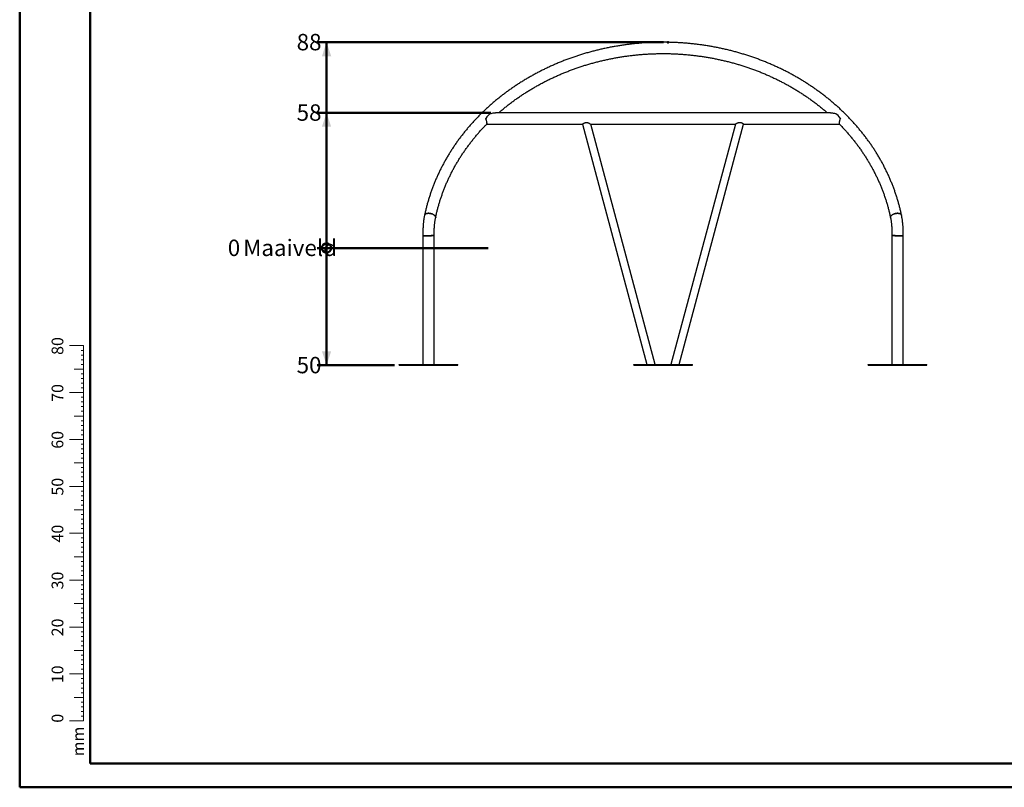
# Model space of a CAD drawing. Units: millimetres. Extents: x 0 to 42, y 0 to 29.8.
# Drawn here: x 0 to 21, y 0 to 16.4 of the extents above; entities that cross this region are included whole.
import ezdxf

# ---------------------------------------------------------------- set-up
doc = ezdxf.new("R2010")
doc.units = ezdxf.units.MM
doc.header["$PDSIZE"] = -1
doc.layers.add('LE_NORM', color=179, linetype='Continuous', lineweight=50)
doc.styles.add('SLDTEXTSTYLE0', font='TXT', dxfattribs={"width": 0.605})
doc.dimstyles.new('SLDDIMSTYLE0', dxfattribs={"dimtxt": 0.35, "dimasz": 0.066667, "dimexe": 0, "dimexo": 0.0625, "dimgap": 0.0875, "dimtad": 0, "dimtih": 1, "dimtoh": 1, "dimdec": 0, "dimlfac": 20, "dimrnd": 1e-09, "dimdsep": 46, "dimtxsty": 'SLDTEXTSTYLE0', "dimblk1": 'ORIGIN', "dimblk2": 'ORIGIN', "dimsah": 1, "dimcen": 0.09, "dimadec": 0, "dimazin": 2, "dimtfac": 1, "dimtofl": 0, "dimtmove": 0, "dimatfit": 3, "dimldrblk": 'ORIGIN', "dimfxl": 0, "dimfrac": 2, "dimtolj": 1, "dimtzin": 12, "dimarcsym": 0})
doc.dimstyles.new('SLDDIMSTYLE1', dxfattribs={"dimtxt": 0.35, "dimasz": 0.3, "dimexe": 0, "dimexo": 0.0625, "dimgap": 0.0875, "dimtad": 0, "dimtih": 1, "dimtoh": 1, "dimdec": 0, "dimlfac": 20, "dimrnd": 1e-09, "dimzin": 12, "dimdsep": 46, "dimtxsty": 'SLDTEXTSTYLE0', "dimsah": 1, "dimcen": 0.09, "dimadec": 0, "dimazin": 3, "dimtfac": 1, "dimtofl": 0, "dimtmove": 0, "dimatfit": 3, "dimfxl": 0, "dimfrac": 2, "dimtolj": 1, "dimtzin": 12, "dimarcsym": 0})

# ---------------------------------------------------------------- blocks, each defined once
blk = doc.blocks.new('_Origin')
at = {"color": 0, "linetype": 'ByBlock', "lineweight": -2}
blk.add_line((0, 0), (-1, 0), dxfattribs=at)
blk.add_circle((0, 0), 0.5, dxfattribs=at)
blk = doc.blocks.new('_D')
at = {"layer": 'LE_NORM'}
blk.add_line((9.992, 11.499), (6.345, 11.499), dxfattribs=at)
at = {"layer": 'LE_NORM', "xscale": 0.2, "yscale": 0.2}
blk.add_blockref('_Origin', (6.545, 11.499), dxfattribs=at)
at = {"layer": 'LE_NORM', "char_height": 0.35, "attachment_point": 1, "style": 'SLDTEXTSTYLE0'}
for s, insert in [('0', (4.438, 11.678)), ('Maaiveld', (4.767, 11.678))]:
    blk.add_mtext(s, dxfattribs=dict(at, insert=insert))
blk = doc.blocks.new('_D_1')
at = {"layer": 'LE_NORM'}
for p, q in [((6.545, 11.499), (6.545, 8.999)), ((7.997, 8.999), (6.345, 8.999))]:
    blk.add_line(p, q, dxfattribs=at)
blk.add_solid([(6.545, 8.999), (6.645, 9.299), (6.445, 9.299)], dxfattribs=at)
at = {"layer": 'LE_NORM', "insert": (5.907, 9.178), "char_height": 0.35, "attachment_point": 1, "style": 'SLDTEXTSTYLE0'}
blk.add_mtext('50', dxfattribs=at)
blk = doc.blocks.new('_D_2')
at = {"layer": 'LE_NORM'}
for p, q in [((10.049, 14.383), (6.345, 14.383)), ((6.545, 11.499), (6.545, 14.383))]:
    blk.add_line(p, q, dxfattribs=at)
blk.add_solid([(6.545, 14.383), (6.445, 14.083), (6.645, 14.083)], dxfattribs=at)
at = {"layer": 'LE_NORM', "insert": (5.907, 14.562), "char_height": 0.35, "attachment_point": 1, "style": 'SLDTEXTSTYLE0'}
blk.add_mtext('58', dxfattribs=at)
blk = doc.blocks.new('_D_3')
at = {"layer": 'LE_NORM'}
for p, q in [((13.729, 15.885), (6.345, 15.885)), ((6.545, 14.383), (6.545, 15.885))]:
    blk.add_line(p, q, dxfattribs=at)
blk.add_solid([(6.545, 15.885), (6.445, 15.585), (6.645, 15.585)], dxfattribs=at)
at = {"layer": 'LE_NORM', "insert": (5.907, 16.064), "char_height": 0.35, "attachment_point": 1, "style": 'SLDTEXTSTYLE0'}
blk.add_mtext('88', dxfattribs=at)

msp = doc.modelspace()

# ---------------------------------------------------------------- linework, layer by layer
at = {"color": 7, "linetype": 'Continuous', "lineweight": 50}
for p, q in [((0, 0), (0, 29.7)), ((1.5, 0.51), (1.5, 29.17)), ((0, 0), (42, 0))]:
    msp.add_line(p, q, dxfattribs=at)
at = {"color": 7, "linetype": 'Continuous', "lineweight": 25}
for p, q in [((17.295, 14.383), (10.148, 14.383)), ((9.962, 14.142), (12.005, 14.142)), ((12.005, 14.142), (13.378, 9.014)), ((13.553, 9.014), (12.179, 14.142)), ((12.179, 14.142), (15.264, 14.142)), ((15.264, 14.142), (13.89, 9.014)), ((14.065, 9.014), (15.438, 14.142)), ((15.438, 14.142), (17.481, 14.142)), ((8.601, 11.762), (8.601, 9.014)), ((8.842, 9.014), (8.842, 11.767)), ((18.601, 11.767), (18.601, 9.014)), ((18.842, 9.014), (18.842, 11.762)), ((8.097, 9.014), (9.347, 9.014)), ((8.097, 8.999), (8.097, 9.014)), ((8.097, 8.999), (9.347, 8.999)), ((9.347, 8.999), (9.347, 9.014)), ((13.097, 8.999), (13.097, 9.014)), ((13.097, 9.014), (14.347, 9.014)), ((13.097, 8.999), (14.347, 8.999)), ((14.347, 8.999), (14.347, 9.014)), ((18.097, 9.014), (19.347, 9.014)), ((18.097, 8.999), (18.097, 9.014)), ((18.097, 8.999), (19.347, 8.999)), ((19.347, 8.999), (19.347, 9.014))]:
    msp.add_line(p, q, dxfattribs=at)
at = {"color": 7, "linetype": 'Continuous', "lineweight": 18}
for p, q in [((1.363, 9.417), (1.063, 9.417)), ((1.363, 9.317), (1.313, 9.317)), ((1.363, 2.417), (1.363, 9.417)), ((1.363, 9.217), (1.313, 9.217)), ((1.363, 9.117), (1.313, 9.117)), ((1.363, 8.917), (1.163, 8.917)), ((1.363, 9.017), (1.313, 9.017)), ((1.363, 8.817), (1.313, 8.817)), ((1.363, 8.717), (1.313, 8.717)), ((1.363, 8.617), (1.313, 8.617)), ((1.363, 8.417), (1.063, 8.417)), ((1.363, 8.517), (1.313, 8.517)), ((1.363, 8.317), (1.313, 8.317)), ((1.363, 8.217), (1.313, 8.217)), ((1.363, 8.117), (1.313, 8.117)), ((1.363, 8.017), (1.313, 8.017)), ((1.363, 7.917), (1.163, 7.917)), ((1.363, 7.817), (1.313, 7.817)), ((1.363, 7.717), (1.313, 7.717)), ((1.363, 7.617), (1.313, 7.617)), ((1.363, 7.417), (1.063, 7.417)), ((1.363, 7.517), (1.313, 7.517)), ((1.363, 7.317), (1.313, 7.317)), ((1.363, 7.217), (1.313, 7.217)), ((1.363, 7.117), (1.313, 7.117)), ((1.363, 7.017), (1.313, 7.017)), ((1.363, 6.917), (1.163, 6.917)), ((1.363, 6.817), (1.313, 6.817)), ((1.363, 6.717), (1.313, 6.717)), ((1.363, 6.617), (1.313, 6.617)), ((1.363, 6.517), (1.313, 6.517)), ((1.363, 6.417), (1.063, 6.417)), ((1.363, 6.317), (1.313, 6.317)), ((1.363, 6.217), (1.313, 6.217)), ((1.363, 6.117), (1.313, 6.117)), ((1.363, 5.917), (1.163, 5.917)), ((1.363, 6.017), (1.313, 6.017)), ((1.363, 5.817), (1.313, 5.817)), ((1.363, 5.717), (1.313, 5.717)), ((1.363, 5.617), (1.313, 5.617)), ((1.363, 5.517), (1.313, 5.517)), ((1.363, 5.417), (1.063, 5.417)), ((1.363, 5.317), (1.313, 5.317)), ((1.363, 5.217), (1.313, 5.217)), ((1.363, 5.117), (1.313, 5.117)), ((1.363, 4.917), (1.163, 4.917)), ((1.363, 5.017), (1.313, 5.017)), ((1.363, 4.817), (1.313, 4.817)), ((1.363, 4.717), (1.313, 4.717)), ((1.363, 4.417), (1.063, 4.417)), ((1.363, 4.617), (1.313, 4.617)), ((1.363, 4.517), (1.313, 4.517)), ((1.363, 4.317), (1.313, 4.317)), ((1.363, 4.217), (1.313, 4.217)), ((1.363, 4.117), (1.313, 4.117)), ((1.363, 4.017), (1.313, 4.017)), ((1.363, 3.917), (1.163, 3.917)), ((1.363, 3.817), (1.313, 3.817)), ((1.363, 3.717), (1.313, 3.717)), ((1.363, 3.617), (1.313, 3.617)), ((1.363, 3.417), (1.063, 3.417)), ((1.363, 3.517), (1.313, 3.517)), ((1.363, 3.317), (1.313, 3.317)), ((1.363, 3.217), (1.313, 3.217)), ((1.363, 3.117), (1.313, 3.117)), ((1.363, 3.017), (1.313, 3.017)), ((1.363, 2.917), (1.163, 2.917)), ((1.363, 2.817), (1.313, 2.817)), ((1.363, 2.717), (1.313, 2.717)), ((1.363, 2.617), (1.313, 2.617)), ((1.363, 2.417), (1.063, 2.417)), ((1.363, 2.517), (1.313, 2.517)), ((1.363, 2.317), (1.313, 2.317)), ((1.363, 2.417), (1.363, 1.417)), ((1.363, 2.217), (1.313, 2.217)), ((1.363, 2.117), (1.313, 2.117)), ((1.363, 1.917), (1.163, 1.917)), ((1.363, 2.017), (1.313, 2.017)), ((1.363, 1.817), (1.313, 1.817)), ((1.363, 1.717), (1.313, 1.717)), ((1.363, 1.617), (1.313, 1.617)), ((1.363, 1.517), (1.313, 1.517)), ((1.363, 1.417), (1.063, 1.417))]:
    msp.add_line(p, q, dxfattribs=at)
at = {"color": 179, "linetype": 'Continuous', "lineweight": 50}
msp.add_line((1.5, 0.51), (41.3, 0.51), dxfattribs=at)
at = {"color": 7, "linetype": 'Continuous', "lineweight": 25, "flags": 128}
for points in [[(8.635, 12.201), (8.635, 12.202), (8.638, 12.209), (8.642, 12.215), (8.648, 12.221), (8.656, 12.226), (8.664, 12.23), (8.675, 12.234), (8.686, 12.237), (8.698, 12.238), (8.711, 12.239), (8.725, 12.239), (8.739, 12.238), (8.753, 12.237), (8.768, 12.234), (8.782, 12.23), (8.795, 12.226), (8.809, 12.221), (8.821, 12.215), (8.832, 12.209), (8.842, 12.202), (8.851, 12.195), (8.859, 12.188), (8.864, 12.18), (8.869, 12.172), (8.871, 12.165), (8.872, 12.157), (8.872, 12.151)], [(8.872, 12.151), (8.872, 12.157), (8.871, 12.165), (8.869, 12.172), (8.864, 12.18), (8.859, 12.188), (8.851, 12.195), (8.842, 12.202), (8.832, 12.209), (8.821, 12.215), (8.809, 12.221), (8.795, 12.226), (8.782, 12.23), (8.768, 12.234), (8.753, 12.237), (8.739, 12.238), (8.725, 12.239), (8.711, 12.239), (8.698, 12.238), (8.686, 12.237), (8.675, 12.234), (8.664, 12.23), (8.656, 12.226), (8.648, 12.221), (8.642, 12.215), (8.638, 12.209), (8.635, 12.202), (8.635, 12.201)], [(18.808, 12.201), (18.808, 12.202), (18.805, 12.209), (18.801, 12.215), (18.795, 12.221), (18.787, 12.226), (18.779, 12.23), (18.768, 12.234), (18.757, 12.237), (18.745, 12.238), (18.732, 12.239), (18.718, 12.239), (18.704, 12.238), (18.69, 12.237), (18.675, 12.234), (18.661, 12.23), (18.648, 12.226), (18.634, 12.221), (18.622, 12.215), (18.611, 12.209), (18.601, 12.202), (18.592, 12.195), (18.585, 12.188), (18.579, 12.18), (18.574, 12.172), (18.572, 12.165), (18.571, 12.157), (18.572, 12.151)], [(18.572, 12.151), (18.571, 12.157), (18.572, 12.165), (18.574, 12.172), (18.579, 12.18), (18.585, 12.188), (18.592, 12.195), (18.601, 12.202), (18.611, 12.209), (18.622, 12.215), (18.634, 12.221), (18.648, 12.226), (18.661, 12.23), (18.675, 12.234), (18.69, 12.237), (18.704, 12.238), (18.718, 12.239), (18.732, 12.239), (18.745, 12.238), (18.757, 12.237), (18.768, 12.234), (18.779, 12.23), (18.787, 12.226), (18.795, 12.221), (18.801, 12.215), (18.805, 12.209), (18.808, 12.202), (18.808, 12.201)]]:
    msp.add_lwpolyline(points, dxfattribs=at)
at = {"color": 7, "linetype": 'Continuous', "lineweight": 25}
for centre, major_axis, ratio, start_param, end_param in [((9.991, 14.263), (0.096, 0.118), 0.263266, 0.768135, 1.790509), ((17.452, 14.263), (-0.096, 0.118), 0.263266, 4.492676, 5.51505), ((8.722, 11.764), (0.121, 0.002), 0.027703, 3.141089, 6.282682), ((18.722, 11.764), (0.121, -0.002), 0.027703, 3.142096, 5.29276), ((18.722, 11.764), (0.121, -0.002), 0.027703, 5.29276, 6.283689)]:
    msp.add_ellipse(centre, major_axis=major_axis, ratio=ratio, start_param=start_param, end_param=end_param, dxfattribs=at)
for points, knots in [([(18.808, 12.201), (18.805, 12.215), (18.796, 12.254), (18.781, 12.319), (18.762, 12.396), (18.741, 12.473), (18.718, 12.549), (18.694, 12.624), (18.669, 12.7), (18.642, 12.775), (18.613, 12.849), (18.583, 12.923), (18.552, 12.997), (18.519, 13.07), (18.484, 13.143), (18.448, 13.215), (18.411, 13.287), (18.372, 13.358), (18.332, 13.428), (18.29, 13.498), (18.247, 13.567), (18.203, 13.635), (18.157, 13.703), (18.11, 13.77), (18.061, 13.836), (18.011, 13.902), (17.96, 13.967), (17.908, 14.031), (17.854, 14.094), (17.799, 14.157), (17.743, 14.218), (17.685, 14.279), (17.627, 14.339), (17.567, 14.398), (17.506, 14.456), (17.443, 14.513), (17.38, 14.569), (17.316, 14.624), (17.25, 14.678), (17.183, 14.731), (17.116, 14.783), (17.047, 14.834), (16.977, 14.884), (16.906, 14.933), (16.834, 14.981), (16.762, 15.028), (16.688, 15.074), (16.614, 15.118), (16.538, 15.162), (16.462, 15.204), (16.385, 15.245), (16.307, 15.285), (16.228, 15.323), (16.148, 15.361), (16.068, 15.397), (15.987, 15.432), (15.906, 15.466), (15.823, 15.499), (15.74, 15.53), (15.657, 15.56), (15.573, 15.589), (15.488, 15.616), (15.402, 15.642), (15.317, 15.667), (15.23, 15.691), (15.144, 15.713), (15.056, 15.734), (14.969, 15.754), (14.881, 15.772), (14.793, 15.789), (14.704, 15.805), (14.615, 15.819), (14.526, 15.832), (14.436, 15.843), (14.346, 15.854), (14.257, 15.862), (14.167, 15.87), (14.076, 15.876), (13.986, 15.881), (13.896, 15.884), (13.805, 15.886), (13.715, 15.886), (13.624, 15.886), (13.534, 15.883), (13.444, 15.88), (13.353, 15.875), (13.263, 15.869), (13.173, 15.861), (13.083, 15.852), (12.994, 15.842), (12.904, 15.83), (12.815, 15.817), (12.726, 15.802), (12.637, 15.787), (12.549, 15.769), (12.461, 15.751), (12.374, 15.731), (12.286, 15.71), (12.2, 15.688), (12.114, 15.664), (12.028, 15.639), (11.943, 15.612), (11.858, 15.585), (11.774, 15.556), (11.69, 15.525), (11.607, 15.494), (11.525, 15.461), (11.444, 15.427), (11.363, 15.392), (11.283, 15.355), (11.203, 15.318), (11.125, 15.279), (11.047, 15.239), (10.97, 15.197), (10.893, 15.155), (10.818, 15.111), (10.744, 15.067), (10.67, 15.021), (10.598, 14.974), (10.526, 14.926), (10.455, 14.877), (10.386, 14.827), (10.317, 14.775), (10.249, 14.723), (10.183, 14.67), (10.118, 14.615), (10.053, 14.56), (9.99, 14.504), (9.928, 14.447), (9.867, 14.388), (9.807, 14.329), (9.749, 14.269), (9.691, 14.209), (9.635, 14.147), (9.581, 14.084), (9.527, 14.021), (9.475, 13.957), (9.424, 13.892), (9.374, 13.826), (9.326, 13.76), (9.279, 13.692), (9.233, 13.624), (9.189, 13.556), (9.146, 13.487), (9.105, 13.417), (9.065, 13.346), (9.026, 13.275), (8.989, 13.203), (8.953, 13.131), (8.919, 13.058), (8.886, 12.985), (8.855, 12.911), (8.825, 12.837), (8.797, 12.763), (8.77, 12.688), (8.745, 12.612), (8.721, 12.536), (8.699, 12.46), (8.678, 12.384), (8.659, 12.307), (8.645, 12.246), (8.637, 12.211), (8.635, 12.201)], [0, 0, 0, 0, 0.003353, 0.009627, 0.015901, 0.022176, 0.028451, 0.034727, 0.041004, 0.047281, 0.053558, 0.059836, 0.066115, 0.072394, 0.078674, 0.084954, 0.091236, 0.097518, 0.1038, 0.110083, 0.116367, 0.122652, 0.128937, 0.135223, 0.141509, 0.147796, 0.154084, 0.160372, 0.166661, 0.172951, 0.179241, 0.185532, 0.191823, 0.198115, 0.204407, 0.2107, 0.216993, 0.223287, 0.229581, 0.235876, 0.242171, 0.248467, 0.254763, 0.261059, 0.267356, 0.273653, 0.27995, 0.286248, 0.292546, 0.298844, 0.305143, 0.311442, 0.317741, 0.32404, 0.330339, 0.336639, 0.342939, 0.349239, 0.355539, 0.361839, 0.36814, 0.37444, 0.380741, 0.387042, 0.393343, 0.399644, 0.405945, 0.412246, 0.418547, 0.424849, 0.43115, 0.437452, 0.443753, 0.450055, 0.456356, 0.462658, 0.46896, 0.475262, 0.481563, 0.487865, 0.494167, 0.500469, 0.506771, 0.513073, 0.519375, 0.525677, 0.531978, 0.53828, 0.544582, 0.550884, 0.557186, 0.563488, 0.56979, 0.576091, 0.582393, 0.588695, 0.594996, 0.601298, 0.607599, 0.613901, 0.620202, 0.626504, 0.632805, 0.639106, 0.645407, 0.651708, 0.658008, 0.664309, 0.670609, 0.67691, 0.68321, 0.68951, 0.69581, 0.702109, 0.708408, 0.714707, 0.721006, 0.727305, 0.733603, 0.739901, 0.746199, 0.752496, 0.758793, 0.765089, 0.771386, 0.777681, 0.783977, 0.790272, 0.796566, 0.80286, 0.809154, 0.815447, 0.821739, 0.828031, 0.834322, 0.840613, 0.846903, 0.853193, 0.859482, 0.86577, 0.872058, 0.878345, 0.884631, 0.890917, 0.897202, 0.903487, 0.90977, 0.916053, 0.922336, 0.928617, 0.934898, 0.941179, 0.947458, 0.953737, 0.960016, 0.966294, 0.972571, 0.978848, 0.985124, 0.9914, 0.997675, 1, 1, 1, 1]), ([(10.218, 14.383), (10.238, 14.4), (10.278, 14.435), (10.34, 14.486), (10.405, 14.538), (10.471, 14.589), (10.537, 14.638), (10.605, 14.687), (10.674, 14.734), (10.744, 14.781), (10.814, 14.826), (10.886, 14.871), (10.959, 14.914), (11.032, 14.956), (11.106, 14.997), (11.181, 15.037), (11.257, 15.075), (11.334, 15.113), (11.412, 15.149), (11.49, 15.184), (11.569, 15.218), (11.648, 15.25), (11.729, 15.282), (11.81, 15.312), (11.891, 15.341), (11.973, 15.368), (12.056, 15.395), (12.139, 15.42), (12.223, 15.444), (12.307, 15.466), (12.392, 15.487), (12.477, 15.507), (12.562, 15.526), (12.648, 15.543), (12.734, 15.559), (12.821, 15.573), (12.908, 15.587), (12.995, 15.598), (13.082, 15.609), (13.17, 15.618), (13.257, 15.626), (13.345, 15.633), (13.433, 15.638), (13.521, 15.641), (13.609, 15.644), (13.697, 15.645), (13.786, 15.645), (13.874, 15.643), (13.962, 15.64), (14.05, 15.636), (14.138, 15.63), (14.225, 15.623), (14.313, 15.614), (14.4, 15.604), (14.488, 15.593), (14.575, 15.581), (14.661, 15.567), (14.748, 15.552), (14.834, 15.535), (14.919, 15.517), (15.005, 15.498), (15.089, 15.478), (15.174, 15.456), (15.258, 15.433), (15.341, 15.409), (15.424, 15.383), (15.507, 15.356), (15.589, 15.328), (15.67, 15.298), (15.751, 15.268), (15.831, 15.236), (15.91, 15.203), (15.989, 15.168), (16.066, 15.133), (16.144, 15.096), (16.22, 15.058), (16.295, 15.019), (16.37, 14.979), (16.444, 14.937), (16.517, 14.895), (16.589, 14.851), (16.66, 14.806), (16.731, 14.76), (16.8, 14.713), (16.868, 14.665), (16.936, 14.616), (17.002, 14.566), (17.067, 14.515), (17.131, 14.463), (17.184, 14.419), (17.214, 14.392), (17.225, 14.383)], [0, 0, 0, 0, 0.010594, 0.021913, 0.033232, 0.04455, 0.055867, 0.067183, 0.078499, 0.089814, 0.101128, 0.112442, 0.123755, 0.135067, 0.146379, 0.157691, 0.169002, 0.180313, 0.191623, 0.202932, 0.214242, 0.225551, 0.23686, 0.248168, 0.259476, 0.270784, 0.282092, 0.293399, 0.304706, 0.316013, 0.32732, 0.338627, 0.349933, 0.36124, 0.372546, 0.383852, 0.395158, 0.406464, 0.41777, 0.429076, 0.440381, 0.451687, 0.462993, 0.474298, 0.485604, 0.496909, 0.508215, 0.51952, 0.530825, 0.542131, 0.553436, 0.564741, 0.576047, 0.587352, 0.598658, 0.609963, 0.621269, 0.632574, 0.64388, 0.655186, 0.666492, 0.677798, 0.689104, 0.70041, 0.711716, 0.723022, 0.734329, 0.745636, 0.756943, 0.76825, 0.779558, 0.790865, 0.802173, 0.813482, 0.82479, 0.836099, 0.847409, 0.858718, 0.870028, 0.881339, 0.89265, 0.903962, 0.915274, 0.926587, 0.9379, 0.949214, 0.960529, 0.971845, 0.983161, 0.994478, 1, 1, 1, 1]), ([(10.039, 14.365), (10.051, 14.368), (10.077, 14.375), (10.109, 14.38), (10.133, 14.383), (10.144, 14.383), (10.148, 14.383)], [0, 0, 0, 0, 0.331761, 0.682644, 0.862296, 1, 1, 1, 1]), ([(17.295, 14.383), (17.298, 14.383), (17.305, 14.383), (17.323, 14.382), (17.347, 14.378), (17.376, 14.372), (17.395, 14.368), (17.404, 14.365)], [0, 0, 0, 0, 0.091707, 0.227505, 0.504856, 0.751815, 1, 1, 1, 1]), ([(8.872, 12.151), (8.874, 12.164), (8.882, 12.202), (8.897, 12.265), (8.916, 12.339), (8.936, 12.413), (8.958, 12.487), (8.982, 12.56), (9.007, 12.633), (9.033, 12.706), (9.061, 12.778), (9.091, 12.85), (9.122, 12.921), (9.154, 12.992), (9.188, 13.062), (9.223, 13.131), (9.26, 13.201), (9.298, 13.269), (9.338, 13.337), (9.379, 13.404), (9.421, 13.471), (9.465, 13.537), (9.51, 13.602), (9.557, 13.667), (9.605, 13.731), (9.654, 13.794), (9.704, 13.856), (9.756, 13.918), (9.809, 13.979), (9.863, 14.039), (9.915, 14.094), (9.949, 14.129), (9.964, 14.144)], [0, 0, 0, 0, 0.0177, 0.051862, 0.086023, 0.120181, 0.154335, 0.188487, 0.222635, 0.256779, 0.29092, 0.325057, 0.359191, 0.39332, 0.427445, 0.461567, 0.495684, 0.529797, 0.563906, 0.598011, 0.632111, 0.666208, 0.7003, 0.734389, 0.768474, 0.802554, 0.836631, 0.870704, 0.904774, 0.93884, 0.972902, 1, 1, 1, 1]), ([(9.963, 14.144), (9.964, 14.144), (9.965, 14.145), (9.967, 14.151), (9.967, 14.16), (9.966, 14.171), (9.964, 14.184), (9.96, 14.199), (9.956, 14.216), (9.951, 14.232), (9.945, 14.247), (9.941, 14.257), (9.94, 14.262)], [0, 0, 0, 0, 0.043832, 0.166147, 0.274821, 0.386837, 0.492647, 0.601338, 0.710885, 0.823183, 0.910998, 1, 1, 1, 1]), ([(12.005, 14.142), (12.005, 14.142), (12.005, 14.142), (12.007, 14.144), (12.011, 14.146), (12.017, 14.15), (12.024, 14.155), (12.033, 14.161), (12.044, 14.166), (12.056, 14.171), (12.067, 14.173), (12.078, 14.174), (12.089, 14.174), (12.101, 14.173), (12.115, 14.17), (12.129, 14.165), (12.142, 14.16), (12.154, 14.155), (12.163, 14.15), (12.17, 14.146), (12.175, 14.144), (12.178, 14.142), (12.179, 14.142), (12.179, 14.142), (12.179, 14.142)], [0, 0, 0, 0, 0.030869, 0.079875, 0.126574, 0.174467, 0.224376, 0.275566, 0.328331, 0.38304, 0.42152, 0.46112, 0.499599, 0.539031, 0.595697, 0.653946, 0.712931, 0.77314, 0.824057, 0.876204, 0.916335, 0.957534, 0.997716, 1, 1, 1, 1]), ([(15.264, 14.142), (15.264, 14.142), (15.264, 14.142), (15.269, 14.145), (15.276, 14.149), (15.285, 14.154), (15.297, 14.16), (15.312, 14.167), (15.329, 14.173), (15.345, 14.177), (15.356, 14.178), (15.361, 14.178)], [0, 0, 0, 0, 0.0621748, 0.2005459, 0.2937629, 0.3896506, 0.5159822, 0.6459088, 0.7745273, 0.9077171, 1, 1, 1, 1]), ([(15.361, 14.178), (15.365, 14.178), (15.372, 14.177), (15.383, 14.175), (15.393, 14.172), (15.403, 14.167), (15.412, 14.162), (15.421, 14.156), (15.428, 14.151), (15.434, 14.146), (15.437, 14.143), (15.439, 14.142), (15.438, 14.142), (15.438, 14.142)], [0, 0, 0, 0, 0.081207, 0.165163, 0.246341, 0.329649, 0.435463, 0.544322, 0.651104, 0.760921, 0.867898, 0.978596, 1, 1, 1, 1]), ([(17.504, 14.262), (17.5, 14.253), (17.494, 14.238), (17.487, 14.216), (17.482, 14.196), (17.478, 14.18), (17.476, 14.166), (17.476, 14.155), (17.477, 14.148), (17.478, 14.144), (17.48, 14.144), (17.48, 14.144)], [0, 0, 0, 0, 0.156143, 0.286879, 0.422222, 0.540524, 0.662892, 0.771614, 0.883679, 0.989535, 1, 1, 1, 1]), ([(17.479, 14.144), (17.484, 14.139), (17.507, 14.115), (17.549, 14.072), (17.604, 14.012), (17.658, 13.952), (17.71, 13.891), (17.761, 13.829), (17.811, 13.766), (17.86, 13.703), (17.907, 13.639), (17.953, 13.574), (17.997, 13.508), (18.04, 13.442), (18.082, 13.375), (18.123, 13.307), (18.162, 13.239), (18.199, 13.17), (18.235, 13.101), (18.27, 13.031), (18.303, 12.961), (18.335, 12.89), (18.365, 12.818), (18.394, 12.746), (18.422, 12.674), (18.447, 12.601), (18.472, 12.528), (18.495, 12.455), (18.516, 12.381), (18.536, 12.307), (18.554, 12.234), (18.565, 12.182), (18.571, 12.155), (18.572, 12.151)], [0, 0, 0, 0, 0.007874, 0.041935, 0.075999, 0.110067, 0.144138, 0.178213, 0.212291, 0.246373, 0.280458, 0.314548, 0.348641, 0.382739, 0.41684, 0.450946, 0.485056, 0.51917, 0.553288, 0.587411, 0.621538, 0.655668, 0.689803, 0.723942, 0.758085, 0.792232, 0.826383, 0.860538, 0.894696, 0.928858, 0.963023, 0.995396, 1, 1, 1, 1]), ([(8.635, 12.201), (8.634, 12.196), (8.631, 12.18), (8.626, 12.153), (8.62, 12.12), (8.616, 12.087), (8.612, 12.054), (8.608, 12.02), (8.605, 11.985), (8.603, 11.951), (8.601, 11.916), (8.6, 11.881), (8.599, 11.846), (8.6, 11.811), (8.6, 11.783), (8.601, 11.767), (8.601, 11.762)], [0, 0, 0, 0, 0.041046, 0.119584, 0.197839, 0.275829, 0.353592, 0.431164, 0.508575, 0.585855, 0.66303, 0.740126, 0.817164, 0.894169, 0.971161, 1, 1, 1, 1]), ([(18.842, 11.762), (18.842, 11.765), (18.843, 11.78), (18.843, 11.806), (18.844, 11.841), (18.843, 11.876), (18.842, 11.911), (18.841, 11.946), (18.838, 11.981), (18.836, 12.015), (18.832, 12.049), (18.828, 12.082), (18.823, 12.115), (18.818, 12.148), (18.813, 12.176), (18.809, 12.194), (18.808, 12.201)], [0, 0, 0, 0, 0.018544, 0.095539, 0.172532, 0.249535, 0.326567, 0.403649, 0.480804, 0.558056, 0.635431, 0.712956, 0.790661, 0.868579, 0.946748, 1, 1, 1, 1]), ([(8.842, 11.767), (8.842, 11.771), (8.842, 11.785), (8.841, 11.81), (8.841, 11.841), (8.841, 11.872), (8.842, 11.903), (8.844, 11.934), (8.846, 11.964), (8.848, 11.994), (8.851, 12.024), (8.855, 12.053), (8.859, 12.081), (8.863, 12.108), (8.867, 12.132), (8.87, 12.146), (8.872, 12.151)], [0, 0, 0, 0, 0.028652, 0.105888, 0.183139, 0.260379, 0.33758, 0.414716, 0.491763, 0.568693, 0.645479, 0.722089, 0.798492, 0.874652, 0.95053, 1, 1, 1, 1]), ([(18.572, 12.151), (18.572, 12.147), (18.575, 12.134), (18.579, 12.112), (18.584, 12.084), (18.588, 12.056), (18.591, 12.028), (18.594, 11.999), (18.597, 11.969), (18.599, 11.938), (18.601, 11.908), (18.602, 11.877), (18.602, 11.846), (18.602, 11.814), (18.602, 11.788), (18.601, 11.772), (18.601, 11.767)], [0, 0, 0, 0, 0.040137, 0.115604, 0.191336, 0.267373, 0.343672, 0.420196, 0.496911, 0.573784, 0.650786, 0.727888, 0.805064, 0.882289, 0.959537, 1, 1, 1, 1]), ([(8.842, 11.767), (8.842, 11.767), (8.842, 11.766), (8.838, 11.766), (8.83, 11.765), (8.82, 11.764), (8.807, 11.764), (8.791, 11.763), (8.773, 11.762), (8.754, 11.762), (8.734, 11.761), (8.714, 11.761), (8.693, 11.761), (8.674, 11.761), (8.656, 11.76), (8.64, 11.761), (8.626, 11.761), (8.615, 11.761), (8.607, 11.761), (8.601, 11.762), (8.601, 11.762), (8.601, 11.762)], [0, 0, 0, 0, 0.037764, 0.092214, 0.145159, 0.199638, 0.252589, 0.307077, 0.360018, 0.414496, 0.467416, 0.521873, 0.574771, 0.629204, 0.682085, 0.736499, 0.789373, 0.843779, 0.896657, 0.951068, 1, 1, 1, 1]), ([(18.842, 11.762), (18.842, 11.762), (18.842, 11.762), (18.837, 11.761), (18.829, 11.761), (18.819, 11.761), (18.805, 11.761), (18.789, 11.76), (18.771, 11.761), (18.752, 11.761), (18.732, 11.761), (18.711, 11.761), (18.691, 11.762), (18.672, 11.762), (18.654, 11.763), (18.638, 11.764), (18.624, 11.764), (18.614, 11.765), (18.606, 11.766), (18.601, 11.766), (18.601, 11.767), (18.601, 11.767)], [0, 0, 0, 0, 0.043281, 0.09775, 0.150657, 0.2051, 0.257986, 0.312406, 0.36528, 0.419688, 0.472563, 0.526971, 0.579859, 0.634279, 0.687186, 0.741627, 0.794557, 0.849021, 0.901969, 0.956451, 1, 1, 1, 1])]:
    msp.add_open_spline(points, degree=3, knots=knots, dxfattribs=at)
at = {"layer": 'LE_NORM', "color": 7}
msp.add_point((13.828, 15.885), dxfattribs=at)

# ---------------------------------------------------------------- texts
at = {"color": 7, "linetype": 'Continuous', "lineweight": 0, "char_height": 0.25, "attachment_point": 2, "rotation": 90, "style": 'SLDTEXTSTYLE0'}
for s, insert in [('80', (0.681, 9.409)), ('70', (0.681, 8.409)), ('60', (0.681, 7.409)), ('50', (0.681, 6.409)), ('40', (0.681, 5.409)), ('30', (0.681, 4.409)), ('20', (0.681, 3.409)), ('10', (0.681, 2.409)), ('0', (0.681, 1.472)), ('mm', (1.125, 0.977))]:
    msp.add_mtext(s, dxfattribs=dict(at, insert=insert))

# ---------------------------------------------------------------- dimensions: what is measured, and where the dimension line sits
at = {"layer": 'LE_NORM'}
for feature_location, offset, picture, middle in [((13.828, 15.885), (-7.483, 0), '_D_3', (6.126, 15.885)), ((10.148, 14.383), (-3.803, 0), '_D_2', (6.126, 14.383)), ((8.097, 8.999), (-1.751, 0), '_D_1', (6.126, 8.999))]:
    dim = msp.add_ordinate_dim(feature_location=feature_location, offset=offset, dtype=0, origin=(10.091, 11.499), dimstyle='SLDDIMSTYLE1', dxfattribs=at)
    dim.commit()
    dim.dimension.update_dxf_attribs({"geometry": picture, "text_midpoint": middle})
dim = msp.add_ordinate_dim(feature_location=(10.090602937, 11.499488663), offset=(-3.745516619, 0), dtype=0, origin=(10.090602937, 11.499488663), text='<> Maaiveld', dimstyle='SLDDIMSTYLE0', dxfattribs=at)
dim.commit()
dim.dimension.update_dxf_attribs({"geometry": '_D', "text_midpoint": (5.39157936, 11.499488663)})

doc.saveas('drawing.dxf')
